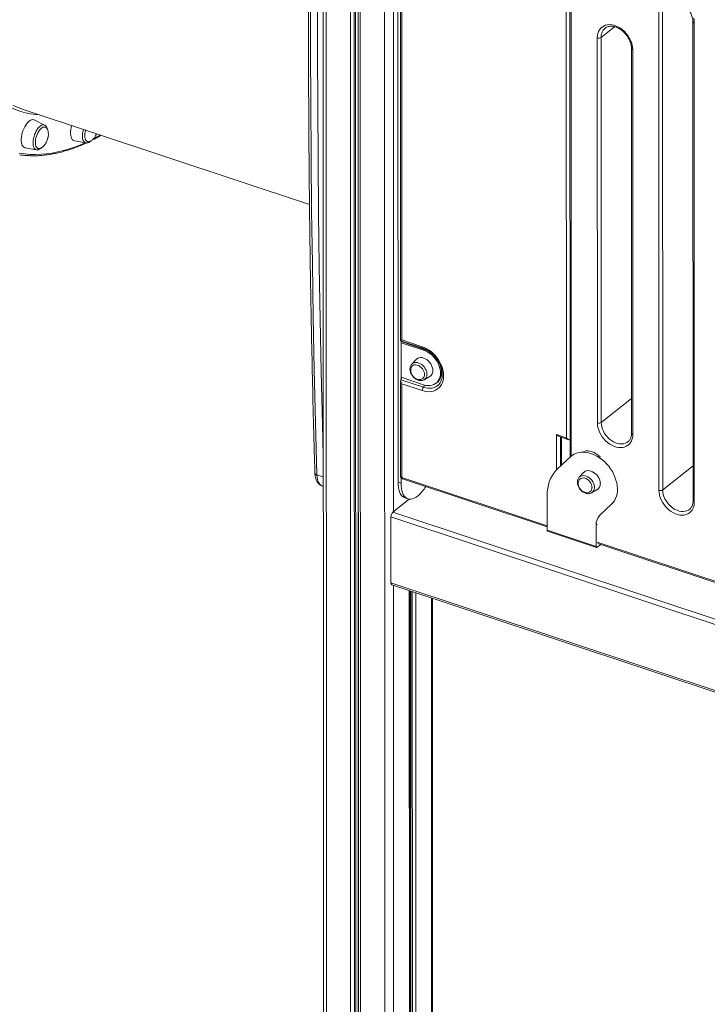
# Model space of a CAD drawing. Units: millimetres. Extents: x -7651 to 48497, y -11571 to 6116.
# Drawn here: x 13677 to 14427, y -9301 to -8226 of the extents above; entities that cross this region are included whole.
import ezdxf

# ---------------------------------------------------------------- set-up
doc = ezdxf.new("R2010")
doc.units = ezdxf.units.MM

msp = doc.modelspace()

# ---------------------------------------------------------------- linework, layer by layer
at = {"color": 7, "linetype": 'Continuous', "lineweight": 15}
for p, q in [((14008, -7755.3), (14008.5, -9983.2)), ((14089.8, -8731.2), (14089.6, -7901.3)), ((14092.5, -8088.1), (14092.6, -8576.6)), ((14093.9, -8091.6), (14094, -8575.7)), ((14273.6, -8682.5), (14273.5, -8206.7)), ((14277.5, -8210.3), (14277.6, -8680)), ((14278.9, -8211.6), (14279, -8681.3)), ((14374.7, -8740), (14374.6, -8216.5)), ((14378.7, -8216.1), (14378.8, -8739.5)), ((14411.8, -8228.1), (14411.9, -8751.5)), ((14413.2, -8229.3), (14413.3, -8752.8)), ((14307.5, -8666.2), (14307.4, -8245.7)), ((14311.6, -8245.2), (14311.7, -8665.7)), ((14344.7, -8257.2), (14344.8, -8677.7)), ((14346, -8258.5), (14346.1, -8679)), ((13679.6, -8323.5), (13993.2, -8427.8)), ((13704, -8341), (13692.7, -8335.4)), ((13704.1, -8341), (13704, -8341)), ((13682.6, -8365.7), (13695, -8368)), ((13736.5, -8358.2), (13749, -8360.5)), ((14092.6, -8576.6), (14116.8, -8584.6)), ((14093.1, -8618.9), (14093.1, -8576.8)), ((14117.8, -8586.9), (14093.1, -8578.7)), ((14094, -8575.7), (14116.1, -8583.1)), ((14118.9, -8586), (14094.2, -8577.8)), ((14109.6, -8597), (14104.8, -8602.2)), ((14104.8, -8602.2), (14104.9, -8602)), ((14092.6, -8620.2), (14092.7, -8724.5)), ((14093.1, -8618.9), (14092.9, -8619.2)), ((14092.9, -8619.2), (14117.5, -8627.4)), ((14093.1, -8616.4), (14117.8, -8624.6)), ((14094, -8623.6), (14094, -8623.7)), ((14116.1, -8631), (14094, -8623.6)), ((14094, -8623.7), (14094, -8725.8)), ((14118.3, -8619.2), (14124.4, -8615.7)), ((14131.4, -8623), (14132.5, -8622.1)), ((14134.9, -8623.6), (14135.1, -8623.5)), ((14263, -8679), (14273.6, -8682.5)), ((14265.7, -8681.2), (14276.3, -8684.8)), ((14268.3, -8712.4), (14268.2, -8682.1)), ((14277.6, -8680), (14277.6, -8703.8)), ((14264.4, -8716), (14278.2, -8703.2)), ((14280.3, -8701.5), (14279.3, -8702.3)), ((14292.4, -8720.5), (14287.6, -8725.7)), ((14089.8, -8731.2), (14093.1, -8732.3)), ((14093.1, -8732.3), (14093.1, -8726.1)), ((14094.7, -8727.4), (14252.7, -8779.9)), ((14287.6, -8725.7), (14287.5, -8725.8)), ((14007, -8735.1), (14008.2, -8735.5)), ((14300.9, -8742.8), (14301.1, -8742.7)), ((14301.1, -8742.7), (14307.3, -8739.2)), ((14084.2, -8763.8), (14102.1, -8749.7)), ((14097.3, -8748.3), (14100.7, -8749.4)), ((14111.7, -8745.9), (14111.1, -8746.4)), ((14252.7, -8783.6), (14252.7, -8745.7)), ((15015.7, -9073.6), (14084.2, -8763.8)), ((14323, -8755.2), (14310.2, -8767.2)), ((15013.5, -9078.8), (14082.1, -8769)), ((14082.1, -8841.1), (14082.1, -8769)), ((14306.1, -8801.3), (14252.7, -8783.6)), ((14253.1, -8784.6), (14306.6, -8802.4)), ((14306.1, -8777.7), (14306.1, -8801.3)), ((14311.1, -8799.1), (14307.2, -8802.2)), ((14307.9, -8798), (14798.5, -8961.2)), ((15013.5, -9150.9), (14082.1, -8841.1)), ((14083, -8843.1), (15014.4, -9153)), ((14103.1, -9991.4), (14102.9, -8849.8)), ((14127.6, -9971.7), (14127.4, -8857.9))]:
    msp.add_line(p, q, dxfattribs=at)
at = {"color": 8, "linetype": 'Continuous', "lineweight": 15}
for p, q in [((14011.2, -7756.6), (14011.7, -9986.3)), ((14037.7, -7765.4), (14038.2, -9995.1)), ((14042, -7766.8), (14042.5, -9995.4)), ((14043.4, -7767.3), (14043.9, -9995.1)), ((14046.1, -7768.2), (14046.6, -9996)), ((14046.2, -7768.2), (14046.7, -9996.7)), ((14048.5, -7769), (14049, -9998.6)), ((14075, -7777.7), (14075.5, -10007.5)), ((14084.7, -7777), (14084.9, -8763.3)), ((14311.6, -8245.2), (14326.3, -8233.6)), ((14118.9, -8586), (14117.8, -8586.9)), ((14311.7, -8665.7), (14344.8, -8639.5)), ((14263, -8717.3), (14263, -8679)), ((14267.2, -8681.7), (14267.2, -8713.4)), ((14279, -8681.3), (14279, -8702.5)), ((14378.8, -8739.5), (14411.9, -8713.3)), ((14001.3, -8723.1), (14008.2, -8725.4)), ((14094, -8725.8), (14252.7, -8778.6)), ((14102.1, -8749.7), (14102.1, -8749.7)), ((14324.1, -8754.4), (14323, -8755.2)), ((14311.3, -8766.4), (14310.2, -8767.2)), ((14307.2, -8776.9), (14306.1, -8777.7)), ((14307.2, -8796.5), (14798.5, -8959.9)), ((14084.9, -8843.8), (14085.2, -10006.4)), ((14102.1, -8849.5), (14102.3, -9992.8)), ((14103.9, -8850.1), (14104.1, -9988.5)), ((14105.4, -8850.6), (14105.6, -9988.4)), ((14109.1, -8851.8), (14109.3, -9987.3)), ((14126.2, -8857.5), (14126.5, -9973.7))]:
    msp.add_line(p, q, dxfattribs=at)
at = {"color": 7, "linetype": 'Continuous', "lineweight": 15, "flags": 128}
for points in [[(13995.1, -8082.7), (13994.6, -8141.7), (13994.4, -8200.6), (13994.4, -8259.3), (13994.5, -8317.9), (13994.9, -8376.2), (13995.5, -8434.5), (13996.3, -8492.5), (13997.2, -8550.4), (13998.4, -8608.2), (13999.8, -8665.7), (14001.3, -8723.1)], [(14412.6, -8224.2), (14413, -8226.8), (14413.2, -8229.3)], [(14307.4, -8245.7), (14307.6, -8243.2), (14308, -8241), (14308.8, -8238.9), (14309.8, -8237), (14311.1, -8235.3), (14312.7, -8233.9), (14314.4, -8232.8), (14316.4, -8232), (14318.5, -8231.5), (14320.8, -8231.3), (14323.1, -8231.5), (14325.5, -8232), (14327.9, -8232.8), (14330.4, -8233.9), (14332.7, -8235.3), (14335, -8237), (14337.1, -8238.9), (14339, -8241), (14340.8, -8243.3), (14342.3, -8245.7), (14343.6, -8248.2), (14344.7, -8250.8), (14345.4, -8253.4), (14345.9, -8256), (14346, -8258.5)], [(13682.6, -8365.7), (13682.3, -8365.6), (13681.2, -8365.1), (13680.4, -8364.3), (13679.6, -8363.2), (13679.1, -8361.8), (13678.7, -8360.1), (13678.5, -8358.3), (13678.5, -8356.2), (13678.7, -8354), (13679.1, -8351.8), (13679.6, -8349.5), (13680.3, -8347.2), (13681.2, -8345), (13682.3, -8342.9), (13683.4, -8341), (13684.6, -8339.3), (13685.9, -8337.8), (13687.2, -8336.6), (13688.4, -8335.7), (13689.7, -8335.2), (13690.9, -8335), (13692.1, -8335.1), (13692.7, -8335.4)], [(13696.7, -8366.4), (13696.5, -8366.4), (13695.7, -8365.9), (13695, -8365), (13694.5, -8363.9), (13694.1, -8362.5), (13693.9, -8360.8), (13693.9, -8359), (13694.1, -8357.1), (13694.5, -8355.1), (13695.1, -8353.1), (13695.8, -8351.2), (13696.7, -8349.3), (13697.7, -8347.7), (13698.7, -8346.2), (13699.8, -8345), (13701, -8344), (13702.1, -8343.4), (13703.2, -8343.1), (13704.2, -8343.1), (13704.4, -8343.1)], [(13736.5, -8358.2), (13735.9, -8358), (13734.9, -8357.5), (13734.1, -8356.6), (13733.4, -8355.4), (13732.9, -8353.9), (13732.5, -8352.2), (13732.4, -8350.3), (13732.4, -8348.2), (13732.7, -8346), (13733.1, -8343.7), (13733.7, -8341.5)], [(13750.6, -8359), (13750.1, -8358.7), (13749.3, -8358), (13748.7, -8357), (13748.2, -8355.8), (13747.9, -8354.3), (13747.8, -8352.5), (13747.9, -8350.7), (13748.2, -8348.7), (13748.7, -8346.7), (13748.8, -8346.5)], [(14094.2, -8577.8), (14094.2, -8577.4), (14094.1, -8577.1)], [(14116.1, -8583.1), (14118.8, -8584.1), (14121.3, -8585.4), (14123.9, -8587), (14126.3, -8588.8), (14128.6, -8590.9), (14130.7, -8593.2), (14132.7, -8595.6), (14134.4, -8598.2), (14136, -8600.9), (14137.2, -8603.7), (14138.2, -8606.5), (14139, -8609.3), (14139.4, -8612.1), (14139.6, -8614.8), (14139.4, -8617.5), (14139, -8620), (14138.2, -8622.3), (14137.2, -8624.5), (14136, -8626.4), (14134.5, -8628.1), (14132.7, -8629.5), (14130.7, -8630.6), (14128.6, -8631.5), (14126.3, -8632), (14123.9, -8632.2), (14121.4, -8632.1), (14118.8, -8631.7), (14116.1, -8631)], [(14117.8, -8624.6), (14120.2, -8625.3), (14122.6, -8625.6), (14124.8, -8625.5), (14127, -8625.2), (14129, -8624.5), (14130.8, -8623.4), (14132.4, -8622.1), (14133.8, -8620.5), (14134.8, -8618.6), (14135.6, -8616.6), (14136.1, -8614.3), (14136.2, -8611.9), (14136.1, -8609.4), (14135.6, -8606.8), (14134.8, -8604.2), (14133.8, -8601.6), (14132.4, -8599.1), (14130.8, -8596.7), (14129, -8594.5), (14127, -8592.5), (14124.8, -8590.7), (14122.5, -8589.1), (14120.2, -8587.8), (14117.8, -8586.9)], [(14118.7, -8613.4), (14118.6, -8611.8), (14118.1, -8610.2), (14117.4, -8608.6), (14116.4, -8607.1), (14115.2, -8605.7), (14113.8, -8604.6), (14112.4, -8603.7), (14110.9, -8603.1), (14109.4, -8602.9), (14107.9, -8602.9), (14106.7, -8603.3), (14105.6, -8604), (14104.7, -8605), (14104.1, -8606.2), (14103.8, -8607.7), (14103.8, -8608.1)], [(14127.8, -8609.1), (14127.7, -8607.3), (14127.2, -8605.4), (14126.5, -8603.5), (14125.5, -8601.7), (14124.2, -8600), (14122.8, -8598.5), (14121.2, -8597.2), (14119.5, -8596.2), (14117.8, -8595.5), (14116, -8595), (14114.3, -8594.9), (14112.7, -8595.2), (14111.3, -8595.7), (14110.1, -8596.6), (14109.6, -8597)], [(14346.1, -8679), (14346, -8681.4), (14345.5, -8683.7), (14344.8, -8685.8), (14343.7, -8687.7), (14342.4, -8689.4), (14340.9, -8690.8), (14339.1, -8691.9), (14337.2, -8692.7), (14335.1, -8693.2), (14332.8, -8693.3), (14330.5, -8693.2), (14328, -8692.7), (14325.6, -8691.9), (14323.2, -8690.8), (14320.9, -8689.4), (14318.6, -8687.7), (14316.5, -8685.8), (14314.5, -8683.7), (14312.8, -8681.4), (14311.2, -8679), (14309.9, -8676.5), (14308.9, -8673.9), (14308.1, -8671.3), (14307.7, -8668.7), (14307.5, -8666.2)], [(14278.2, -8703.2), (14280.2, -8701.7), (14282.3, -8700.4), (14284.7, -8699.4), (14287.2, -8698.7), (14289.8, -8698.3), (14292.6, -8698.3), (14295.4, -8698.5), (14298.3, -8699.1), (14301.2, -8700), (14304.1, -8701.2), (14307, -8702.7), (14309.8, -8704.4), (14312.5, -8706.4), (14315.1, -8708.6), (14317.6, -8711.1), (14319.8, -8713.7), (14321.9, -8716.5), (14323.8, -8719.4), (14325.4, -8722.5), (14326.7, -8725.5), (14327.8, -8728.7), (14328.6, -8731.8), (14329.2, -8734.9), (14329.4, -8738), (14329.3, -8740.9), (14329, -8743.8), (14328.3, -8746.5), (14327.4, -8749), (14326.2, -8751.3), (14324.8, -8753.4), (14323, -8755.2)], [(14252.7, -8745.7), (14252.8, -8741.7), (14253.3, -8737.8), (14254, -8734.1), (14255, -8730.6), (14256.4, -8727.2), (14258, -8724), (14259.9, -8721.1), (14262, -8718.4), (14264.4, -8716)], [(14292.4, -8720.5), (14292.9, -8720.1), (14294.1, -8719.2), (14295.5, -8718.7), (14297.1, -8718.4), (14298.8, -8718.5), (14300.6, -8719), (14302.3, -8719.7), (14304, -8720.7), (14305.6, -8722), (14307.1, -8723.5), (14308.3, -8725.2), (14309.3, -8727), (14310, -8728.9), (14310.5, -8730.8), (14310.7, -8732.6)], [(14097.3, -8748.3), (14097.2, -8748.2), (14095.7, -8747.5), (14094.4, -8746.5), (14093.2, -8745.1), (14092.2, -8743.4), (14091.3, -8741.5), (14090.7, -8739.2), (14090.2, -8736.7), (14089.9, -8734.1), (14089.8, -8731.2)], [(14111.1, -8746.4), (14109.2, -8747.7), (14107.4, -8748.7), (14105.6, -8749.4), (14103.8, -8749.7), (14102.1, -8749.7), (14100.5, -8749.3), (14099.1, -8748.6), (14097.8, -8747.6), (14096.6, -8746.2), (14095.6, -8744.5), (14094.7, -8742.6), (14094, -8740.3), (14093.5, -8737.9), (14093.2, -8735.2), (14093.1, -8732.3)], [(14286.6, -8731.6), (14286.6, -8731.2), (14286.9, -8729.8), (14287.5, -8728.5), (14288.4, -8727.6), (14289.5, -8726.9), (14290.8, -8726.5), (14292.2, -8726.4), (14293.7, -8726.7), (14295.2, -8727.2), (14296.7, -8728.1), (14298, -8729.3), (14299.2, -8730.6), (14300.2, -8732.1), (14300.9, -8733.7), (14301.4, -8735.3), (14301.6, -8736.9)], [(14413.3, -8752.8), (14413.1, -8755.2), (14412.7, -8757.5), (14411.9, -8759.6), (14410.9, -8761.5), (14409.6, -8763.2), (14408, -8764.6), (14406.3, -8765.7), (14404.3, -8766.5), (14402.2, -8767), (14399.9, -8767.2), (14397.6, -8767), (14395.2, -8766.5), (14392.8, -8765.7), (14390.4, -8764.6), (14388, -8763.2), (14385.8, -8761.5), (14383.6, -8759.6), (14381.7, -8757.5), (14379.9, -8755.2), (14378.4, -8752.8), (14377.1, -8750.3), (14376, -8747.7), (14375.3, -8745.1), (14374.8, -8742.5), (14374.7, -8740)], [(14252.7, -8783.6), (14252.7, -8783.9), (14252.7, -8784.1), (14252.8, -8784.4), (14253, -8784.5), (14253.1, -8784.6)], [(14307.2, -8802.2), (14307, -8802.3), (14306.8, -8802.4), (14306.6, -8802.4), (14306.5, -8802.3), (14306.3, -8802.1), (14306.2, -8801.9), (14306.2, -8801.7), (14306.1, -8801.3)]]:
    msp.add_lwpolyline(points, dxfattribs=at)
at = {"color": 8, "linetype": 'Continuous', "lineweight": 15, "flags": 128}
for points in [[(14008.2, -8702.2), (14007.3, -8668.2), (14006, -8610.7), (14004.8, -8553), (14003.8, -8495.1), (14003, -8437), (14002.5, -8378.8), (14002.1, -8320.4), (14001.9, -8261.8), (14002, -8203.1), (14002.2, -8144.2), (14002.6, -8085.2)], [(14413.2, -8229.3), (14412.7, -8229.2), (14412.3, -8228.9), (14412, -8228.7), (14411.9, -8228.4), (14411.8, -8228.1), (14411.8, -8228.1)], [(14346, -8258.5), (14345.6, -8258.3), (14345.2, -8258.1), (14344.9, -8257.8), (14344.7, -8257.5), (14344.7, -8257.2), (14344.7, -8257.2)], [(13698.4, -8329.7), (13694.1, -8329.4), (13688.6, -8328.6), (13683.2, -8327.5), (13677.9, -8326.1), (13672.8, -8324.3), (13667.7, -8322.2), (13662.8, -8319.7), (13658, -8317), (13653.3, -8313.9), (13648.7, -8310.5), (13644.3, -8306.7), (13640.1, -8302.7), (13635.9, -8298.3), (13631.9, -8293.7), (13628.1, -8288.7), (13626.1, -8285.9)], [(13704, -8341), (13704, -8341), (13703, -8340.7), (13701.9, -8340.7), (13700.7, -8341.1), (13699.5, -8341.8), (13698.3, -8342.8), (13697.1, -8344.1), (13696, -8345.7), (13694.9, -8347.4), (13693.9, -8349.3), (13693.1, -8351.4), (13692.4, -8353.5)], [(13746.4, -8345.7), (13745.9, -8347.5), (13745.5, -8349.6)], [(13692.4, -8353.5), (13691.9, -8355.7), (13691.5, -8357.8), (13691.4, -8359.8), (13691.4, -8361.7), (13691.6, -8363.4), (13692, -8364.9), (13692.6, -8366.1), (13693.3, -8367.1), (13694.2, -8367.7), (13695, -8368)], [(13745.5, -8349.6), (13745.3, -8351.7), (13745.3, -8353.6), (13745.5, -8355.4), (13745.8, -8357), (13746.3, -8358.3), (13747, -8359.3), (13747.8, -8360), (13748.8, -8360.4), (13749, -8360.5)], [(13757.6, -8355.8), (13763.8, -8352.5), (13764.9, -8351.9)], [(13676.1, -8371.7), (13681.9, -8372.5), (13687.8, -8373), (13693.7, -8373.1), (13699.8, -8372.9), (13705.9, -8372.3), (13712.1, -8371.5), (13718.4, -8370.3), (13724.7, -8368.7), (13731.1, -8366.8), (13737.6, -8364.6), (13744.1, -8362.1), (13748.1, -8360.3)], [(14116.1, -8583.1), (14116.2, -8583.5), (14116.2, -8583.9), (14116.4, -8584.2), (14116.5, -8584.4), (14116.7, -8584.6), (14116.8, -8584.6)], [(14118.8, -8585.4), (14118.8, -8585.6), (14118.9, -8586)], [(14104.9, -8602), (14105.3, -8601.7), (14106.5, -8600.9), (14107.9, -8600.4), (14109.4, -8600.3), (14111, -8600.4), (14112.6, -8600.9), (14114.3, -8601.7), (14115.8, -8602.7), (14117.3, -8604), (14118.6, -8605.5), (14119.6, -8607.1), (14120.5, -8608.8), (14121.1, -8610.6), (14121.3, -8612.3), (14121.3, -8614), (14121.1, -8615.6), (14120.5, -8617), (14119.6, -8618.1), (14118.6, -8619), (14118.3, -8619.2)], [(14132.5, -8622.1), (14133.5, -8621.3), (14134.8, -8619.6), (14135.9, -8617.8), (14136.7, -8615.7), (14137.2, -8613.4), (14137.3, -8611), (14137.2, -8608.5), (14136.7, -8605.9), (14135.9, -8603.3), (14134.8, -8600.8), (14133.7, -8598.7)], [(14117.5, -8627.4), (14120, -8628.1), (14122.5, -8628.4), (14124.9, -8628.5), (14127.2, -8628.2), (14129.4, -8627.6), (14131.4, -8626.6), (14133.2, -8625.4), (14134.7, -8623.9), (14134.9, -8623.6)], [(14311.7, -8665.7), (14311.8, -8668.1), (14312.3, -8670.5), (14313.1, -8673), (14314.1, -8675.4), (14315.4, -8677.8), (14317, -8680), (14318.8, -8682.1), (14320.7, -8684), (14322.8, -8685.6), (14325.1, -8687), (14327.3, -8688), (14329.6, -8688.8), (14331.9, -8689.2), (14334.1, -8689.3), (14336.2, -8689.1), (14338.1, -8688.5), (14339.9, -8687.6), (14340.9, -8687)], [(14344.8, -8677.7), (14344.8, -8677.7), (14344.8, -8678), (14345, -8678.3), (14345.3, -8678.6), (14345.7, -8678.8), (14346.1, -8679)], [(14279, -8681.3), (14278.5, -8681.1), (14278.2, -8680.9), (14277.9, -8680.6), (14277.7, -8680.3), (14277.6, -8680), (14277.6, -8680)], [(14292.7, -8697.4), (14292.9, -8697.4), (14294.9, -8697), (14297.1, -8697), (14299.4, -8697.3), (14301.7, -8697.9), (14304, -8698.8), (14306.2, -8700), (14308.4, -8701.5), (14310.5, -8703.2), (14310.7, -8703.4)], [(14001.3, -8723.1), (14001.5, -8725.6), (14001.9, -8727.8), (14002.4, -8729.8), (14003.2, -8731.5), (14004.1, -8733), (14005.2, -8734.1), (14006.4, -8734.9), (14007, -8735.1)], [(14094, -8725.8), (14093.6, -8725.6), (14093.2, -8725.4), (14092.9, -8725.1), (14092.7, -8724.9), (14092.7, -8724.6), (14092.7, -8724.5)], [(14094, -8725.8), (14094.1, -8726.3), (14094.2, -8726.7), (14094.3, -8727), (14094.5, -8727.3), (14094.7, -8727.4)], [(14301.1, -8742.7), (14301.4, -8742.6), (14302.5, -8741.6), (14303.3, -8740.5), (14303.9, -8739.1), (14304.2, -8737.5), (14304.2, -8735.9), (14303.9, -8734.1), (14303.3, -8732.3), (14302.4, -8730.6), (14301.4, -8729), (14300.1, -8727.5), (14298.6, -8726.2), (14297.1, -8725.2), (14295.4, -8724.4), (14293.8, -8724), (14292.2, -8723.8), (14290.7, -8724), (14289.3, -8724.4), (14288.1, -8725.2), (14287.6, -8725.7)], [(14378.8, -8739.5), (14379, -8741.9), (14379.4, -8744.4), (14380.2, -8746.8), (14381.3, -8749.3), (14382.6, -8751.6), (14384.2, -8753.8), (14385.9, -8755.9), (14387.9, -8757.8), (14390, -8759.4), (14392.2, -8760.8), (14394.5, -8761.8), (14396.8, -8762.6), (14399, -8763), (14401.2, -8763.1), (14403.3, -8762.9), (14405.3, -8762.3), (14407.1, -8761.5), (14408, -8760.8)], [(14411.9, -8751.5), (14411.9, -8751.5), (14412, -8751.8), (14412.2, -8752.1), (14412.4, -8752.4), (14412.8, -8752.6), (14413.3, -8752.8)]]:
    msp.add_lwpolyline(points, dxfattribs=at)
at = {"color": 8, "linetype": 'Continuous', "lineweight": 15}
for centre, radius, start, end in [((14324, -8244.6), 12.5, 130.2538, 182.8158), ((14110.2, -8610.7), 26.1, 46.0158, 70.704), ((14113.3, -8623.8), 5.5, 319.1336, 348.1356), ((14001.9, -8720.3), 2.89, 192.8351, 259.2887)]:
    msp.add_arc(centre, radius, start, end, dxfattribs=at)
at = {"color": 7, "linetype": 'Continuous', "lineweight": 15}
for centre, radius, start, end in [((14309, -8241.1), 4.87, 250.901, 301.6259), ((13706.3, -8243.2), 84.6, 244.3118, 251.5927), ((14114.2, -8608.6), 10.5, 177.3354, 251.6022), ((14113.5, -8613.8), 5.23, 256.5257, 3.9931), ((14120.5, -8609.5), 7.32, 302.2809, 3.0926), ((14088.3, -8615.5), 5.89, 324.5364, 347.2936), ((14114.2, -8608.6), 10.5, 251.6022, 259.4393), ((14121.8, -8631.1), 5.67, 139.5148, 179.2427), ((14309.1, -8661.6), 4.87, 250.901, 301.6259), ((14094, -8725.8), 0.0127, 182.7609, 250.0962), ((14297, -8732.1), 10.5, 177.3354, 251.6022), ((14303.4, -8733.1), 7.24, 301.8753, 3.4982), ((14087, -8716.6), 38.3, 310.0296, 329.8582), ((14297, -8732.1), 10.5, 251.6022, 259.4393), ((14296.3, -8737.3), 5.23, 256.5257, 3.9931), ((14376.3, -8735.4), 4.87, 250.901, 301.6259), ((14089.2, -8769), 7.19, 134.2313, 180.0287), ((14320.2, -8777.2), 14.1, 135.167, 182.2797), ((14084.1, -8841.4), 2.07, 170.5975, 236.9741)]:
    msp.add_arc(centre, radius, start, end, dxfattribs=at)
for centre, major_axis, ratio, start_param, end_param in [((14095.6, -8574.4), (2.99, 2.16), 0.030647, 3.119497, 4.115081), ((14095.6, -8622.3), (-2.47, 3.43), 0.490473, 0.188133, 1.592892), ((14264.6, -8677.7), (-2.47, 3.43), 0.490473, 1.592892, 2.544285), ((14275.2, -8681.3), (-2.47, 3.43), 0.490473, 1.592892, 3.163688)]:
    msp.add_ellipse(centre, major_axis=major_axis, ratio=ratio, start_param=start_param, end_param=end_param, dxfattribs=at)
for points, knots in [([(13910.1, -7535.7), (13908.5, -7535.5), (13905.1, -7535.1), (13899.7, -7534.8), (13893.9, -7534.8), (13888.1, -7535.1), (13882.2, -7535.6), (13876.3, -7536.5), (13870.2, -7537.7), (13864.2, -7539.2), (13858, -7541), (13851.8, -7543.1), (13845.6, -7545.5), (13839.3, -7548.2), (13833, -7551.2), (13826.7, -7554.5), (13820.4, -7558), (13814, -7561.9), (13807.6, -7566), (13801.2, -7570.5), (13794.8, -7575.2), (13788.4, -7580.1), (13781.9, -7585.4), (13775.5, -7590.9), (13769.1, -7596.7), (13762.8, -7602.7), (13756.4, -7609), (13750.1, -7615.5), (13743.8, -7622.3), (13737.5, -7629.4), (13731.3, -7636.6), (13725.1, -7644.1), (13719, -7651.8), (13712.9, -7659.7), (13706.9, -7667.9), (13700.9, -7676.2), (13695, -7684.8), (13689.2, -7693.5), (13683.5, -7702.5), (13677.8, -7711.6), (13672.2, -7720.9), (13666.7, -7730.3), (13661.3, -7739.9), (13655.9, -7749.7), (13650.7, -7759.6), (13645.6, -7769.7), (13640.5, -7779.9), (13635.6, -7790.2), (13630.8, -7800.6), (13626.1, -7811.2), (13621.6, -7821.8), (13617.1, -7832.6), (13612.8, -7843.4), (13608.6, -7854.3), (13604.5, -7865.3), (13600.6, -7876.3), (13596.8, -7887.4), (13593.2, -7898.6), (13589.7, -7909.8), (13586.3, -7921), (13583.1, -7932.2), (13580, -7943.5), (13577.1, -7954.8), (13574.3, -7966), (13571.7, -7977.3), (13569.3, -7988.5), (13567, -7999.7), (13564.9, -8010.9), (13562.9, -8022), (13561.1, -8033.1), (13559.5, -8044.2), (13558, -8055.1), (13556.7, -8066), (13555.6, -8076.8), (13554.6, -8087.6), (13553.8, -8098.2), (13553.2, -8108.7), (13552.8, -8119.1), (13552.5, -8129.4), (13552.4, -8139.6), (13552.5, -8149.6), (13552.7, -8159.5), (13553.1, -8169.2), (13553.7, -8178.8), (13554.5, -8188.2), (13555.4, -8197.5), (13556.5, -8206.6), (13557.8, -8215.5), (13559.2, -8224.2), (13560.8, -8232.7), (13562.6, -8241), (13564.5, -8249.1), (13566.6, -8257), (13568.9, -8264.6), (13571.3, -8272.1), (13573.9, -8279.3), (13576.7, -8286.3), (13579.6, -8293), (13582.7, -8299.5), (13585.9, -8305.8), (13589.3, -8311.7), (13592.8, -8317.5), (13596.4, -8322.9), (13600.2, -8328.1), (13604.2, -8333), (13608.3, -8337.7), (13612.5, -8342), (13616.8, -8346.1), (13621.3, -8349.9), (13625.9, -8353.4), (13630.6, -8356.6), (13634, -8358.7), (13635.8, -8359.7), (13636, -8359.8)], [0, 0, 0, 0, 0.00777, 0.016803, 0.025842, 0.034887, 0.043939, 0.052999, 0.062066, 0.07114, 0.08022, 0.089306, 0.098396, 0.10749, 0.116588, 0.125689, 0.134791, 0.143895, 0.153001, 0.162107, 0.171213, 0.180319, 0.189426, 0.198532, 0.207637, 0.216742, 0.225847, 0.23495, 0.244054, 0.253156, 0.262258, 0.271359, 0.28046, 0.28956, 0.298659, 0.307758, 0.316856, 0.325953, 0.33505, 0.344147, 0.353243, 0.362339, 0.371435, 0.38053, 0.389624, 0.398719, 0.407813, 0.416907, 0.426001, 0.435094, 0.444187, 0.453281, 0.462374, 0.471467, 0.48056, 0.489652, 0.498745, 0.507838, 0.516931, 0.526024, 0.535116, 0.544209, 0.553302, 0.562396, 0.571489, 0.580582, 0.589676, 0.59877, 0.607864, 0.616958, 0.626053, 0.635148, 0.644243, 0.653339, 0.662435, 0.671532, 0.680629, 0.689726, 0.698824, 0.707923, 0.717022, 0.726121, 0.735222, 0.744323, 0.753425, 0.762527, 0.77163, 0.780734, 0.789839, 0.798944, 0.80805, 0.817156, 0.826263, 0.835371, 0.844478, 0.853586, 0.862693, 0.8718, 0.880906, 0.890011, 0.899113, 0.908213, 0.91731, 0.926404, 0.935492, 0.944575, 0.953652, 0.962723, 0.971786, 0.980841, 0.98989, 0.998931, 1, 1, 1, 1]), ([(13992.8, -8080.6), (13992.7, -8090.2), (13992.5, -8118.1), (13992.2, -8164.2), (13992.1, -8218.7), (13992.1, -8273.2), (13992.3, -8327.5), (13992.7, -8381.7), (13993.2, -8435.7), (13993.9, -8489.6), (13994.8, -8543.3), (13995.9, -8597), (13997.1, -8650.4), (13998.2, -8691.7), (13998.9, -8715.2), (13999.1, -8720.9)], [0, 0, 0, 0, 0.044414, 0.128801, 0.213189, 0.297577, 0.381964, 0.466352, 0.55074, 0.635128, 0.719517, 0.803905, 0.888293, 0.972682, 1, 1, 1, 1]), ([(14383.1, -8206), (14383.4, -8205.8), (14384.1, -8205.2), (14385.4, -8204.6), (14387.1, -8204.1), (14389, -8203.8), (14390.9, -8203.9), (14392.9, -8204.2), (14394.9, -8204.8), (14397, -8205.7), (14399, -8206.8), (14401, -8208.1), (14402.9, -8209.7), (14404.6, -8211.4), (14406.3, -8213.3), (14407.7, -8215.4), (14409, -8217.5), (14410, -8219.7), (14410.8, -8221.9), (14411.4, -8224.1), (14411.7, -8226.2), (14411.8, -8227.5), (14411.8, -8228.1)], [0, 0, 0, 0, 0.033799, 0.089108, 0.14362, 0.196837, 0.248909, 0.300205, 0.351056, 0.401691, 0.452248, 0.502785, 0.553339, 0.603918, 0.654513, 0.705103, 0.755658, 0.80615, 0.85656, 0.906882, 0.957135, 1, 1, 1, 1]), ([(14316, -8235.1), (14316.3, -8234.9), (14317, -8234.4), (14318.3, -8233.7), (14320, -8233.2), (14321.8, -8233), (14323.8, -8233.1), (14325.8, -8233.4), (14327.8, -8234), (14329.8, -8234.8), (14331.9, -8236), (14333.8, -8237.3), (14335.7, -8238.8), (14337.5, -8240.6), (14339.1, -8242.5), (14340.6, -8244.5), (14341.9, -8246.7), (14342.9, -8248.9), (14343.7, -8251.1), (14344.3, -8253.3), (14344.6, -8255.4), (14344.7, -8256.6), (14344.7, -8257.2)], [0, 0, 0, 0, 0.0337993, 0.0891083, 0.1436199, 0.1968369, 0.2489087, 0.3002049, 0.3510561, 0.4016913, 0.4522479, 0.5027854, 0.5533388, 0.6039178, 0.6545127, 0.7051029, 0.7556581, 0.8061498, 0.8565596, 0.9068823, 0.9571353, 1, 1, 1, 1]), ([(13707.4, -8346.4), (13707.3, -8345.9), (13707.1, -8344.9), (13706.5, -8343.6), (13705.8, -8342.4), (13705, -8341.6), (13704.4, -8341.2), (13704.1, -8341.1)], [0, 0, 0, 0, 0.199389, 0.445059, 0.65654, 0.854693, 1, 1, 1, 1]), ([(13707, -8356.9), (13707.2, -8356.3), (13707.5, -8355.3), (13707.8, -8353.8), (13708, -8352.6), (13708.1, -8351.1), (13708, -8349.6), (13707.9, -8348.2), (13707.6, -8346.8), (13707.1, -8345.6), (13706.4, -8344.5), (13705.6, -8343.8), (13704.9, -8343.3), (13704.4, -8343.2), (13704.3, -8343.2)], [0, 0, 0, 0, 0.118436, 0.166767, 0.24674, 0.32962, 0.417733, 0.508433, 0.60034, 0.69248, 0.784402, 0.876164, 0.96829, 1, 1, 1, 1]), ([(13750.6, -8358.9), (13750.9, -8359), (13751.5, -8359.2), (13752.6, -8359.1), (13753.8, -8358.8), (13755, -8358.1), (13756.2, -8357.2), (13757.3, -8356.1), (13758.3, -8354.8), (13759.1, -8353.5), (13759.8, -8352.3), (13760.2, -8351.3), (13760.5, -8350.6), (13760.5, -8350.4)], [0, 0, 0, 0, 0.081531, 0.184064, 0.29049, 0.390546, 0.493381, 0.598698, 0.704919, 0.80622, 0.880741, 0.954744, 1, 1, 1, 1]), ([(13755.6, -8357.6), (13757.4, -8356.7), (13760.8, -8355), (13764.2, -8353.1), (13765.8, -8352.1)], [0, 0, 0, 0, 0.52606, 1, 1, 1, 1]), ([(13676.9, -8373.6), (13678.7, -8373.8), (13682.4, -8374.2), (13688, -8374.5), (13693.7, -8374.6), (13699.5, -8374.3), (13705.4, -8373.7), (13711.4, -8372.8), (13717.4, -8371.6), (13723.5, -8370.1), (13729.6, -8368.3), (13735.8, -8366.3), (13742, -8363.8), (13746.6, -8361.9), (13749.1, -8360.7), (13749.5, -8360.5)], [0, 0, 0, 0, 0.079553, 0.161512, 0.243524, 0.325597, 0.407735, 0.48994, 0.57221, 0.654542, 0.73693, 0.819368, 0.90185, 0.984368, 1, 1, 1, 1]), ([(13695.1, -8367.9), (13695.4, -8368), (13696.1, -8368.1), (13697.2, -8367.9), (13698.5, -8367.5), (13699.7, -8366.7), (13700.5, -8366.1), (13701, -8365.6), (13701, -8365.6)], [0, 0, 0, 0, 0.148488, 0.342649, 0.54511, 0.761247, 0.98997, 1, 1, 1, 1]), ([(13696.7, -8366.4), (13697, -8366.5), (13697.6, -8366.7), (13698.7, -8366.6), (13699.9, -8366.3), (13701.1, -8365.6), (13702.2, -8364.7), (13703.3, -8363.6), (13704.4, -8362.3), (13705.2, -8361), (13705.8, -8359.7), (13706.4, -8358.5), (13706.8, -8357.5), (13707, -8356.9)], [0, 0, 0, 0, 0.077074, 0.1738997, 0.2744027, 0.3688893, 0.4660008, 0.5654562, 0.6657646, 0.7614278, 0.8318005, 0.9016849, 1, 1, 1, 1]), ([(13749, -8360.4), (13749.1, -8360.5), (13749.7, -8360.6), (13750.7, -8360.5), (13752, -8360.2), (13753.2, -8359.5), (13754.2, -8358.9), (13754.7, -8358.3), (13754.8, -8358.2)], [0, 0, 0, 0, 0.090721, 0.284693, 0.484133, 0.696039, 0.921785, 1, 1, 1, 1]), ([(14116.8, -8584.6), (14117.2, -8584.8), (14118.4, -8585.2), (14120.3, -8586), (14122.5, -8587.3), (14124.7, -8588.8), (14126.9, -8590.5), (14128.9, -8592.4), (14130.7, -8594.5), (14132.4, -8596.8), (14133.9, -8599.1), (14135.2, -8601.5), (14136.3, -8604), (14137.2, -8606.5), (14137.8, -8609), (14138.1, -8611.4), (14138.2, -8613.7), (14138.1, -8616), (14137.7, -8618.1), (14137.1, -8620), (14136.3, -8621.8), (14135.5, -8623), (14135, -8623.5), (14134.9, -8623.6)], [0, 0, 0, 0, 0.025892, 0.076561, 0.127253, 0.177935, 0.228629, 0.279343, 0.330071, 0.3808, 0.431513, 0.482189, 0.532813, 0.583377, 0.63388, 0.684341, 0.734788, 0.785279, 0.835917, 0.886856, 0.938301, 0.99048, 1, 1, 1, 1]), ([(14105, -8602), (14104.9, -8602.1), (14104.4, -8602.6), (14103.8, -8603.5), (14103.2, -8604.9), (14102.9, -8606.4), (14102.8, -8608.1), (14103, -8609.8), (14103.5, -8611.5), (14104.3, -8613.1), (14105.2, -8614.7), (14106.4, -8616.2), (14107.8, -8617.5), (14109.3, -8618.5), (14110.9, -8619.4), (14112.5, -8619.9), (14114.2, -8620.2), (14115.8, -8620.1), (14117.2, -8619.8), (14118, -8619.3), (14118.3, -8619.1)], [0, 0, 0, 0, 0.019492, 0.074678, 0.130112, 0.186399, 0.243778, 0.302107, 0.361047, 0.420282, 0.47961, 0.539018, 0.598556, 0.658274, 0.71822, 0.778347, 0.838371, 0.897816, 0.956142, 1, 1, 1, 1]), ([(14344.8, -8677.7), (14344.8, -8678.1), (14344.7, -8679.1), (14344.5, -8680.7), (14344.1, -8682.4), (14343.4, -8684), (14342.5, -8685.4), (14341.6, -8686.4), (14341, -8686.8), (14340.8, -8687)], [0, 0, 0, 0, 0.083925, 0.249643, 0.416031, 0.584319, 0.7557, 0.931268, 1, 1, 1, 1]), ([(13999.1, -8720.9), (13999.1, -8721.4), (13999.1, -8722.7), (13999.4, -8724.7), (13999.9, -8727), (14000.7, -8729.1), (14001.6, -8730.8), (14002.7, -8732.3), (14003.9, -8733.5), (14005.3, -8734.4), (14006.4, -8735), (14007, -8735.1), (14007.1, -8735.1)], [0, 0, 0, 0, 0.067545, 0.197409, 0.329214, 0.462129, 0.576059, 0.683606, 0.785932, 0.884813, 0.990717, 1, 1, 1, 1]), ([(14092.7, -8724.5), (14092.7, -8724.9), (14092.8, -8725.5), (14093.2, -8726.3), (14093.8, -8727), (14094.4, -8727.3), (14094.7, -8727.4)], [0, 0, 0, 0, 0.2719526, 0.4954474, 0.7509941, 1, 1, 1, 1]), ([(14287.5, -8725.8), (14287.5, -8725.8), (14287.1, -8726.2), (14286.6, -8727.1), (14286, -8728.4), (14285.7, -8730), (14285.6, -8731.6), (14285.8, -8733.3), (14286.3, -8735), (14287.1, -8736.7), (14288.1, -8738.2), (14289.2, -8739.7), (14290.6, -8741), (14292.1, -8742.1), (14293.7, -8742.9), (14295.4, -8743.4), (14297, -8743.7), (14298.6, -8743.6), (14299.9, -8743.3), (14300.6, -8742.9), (14300.8, -8742.8)], [0, 0, 0, 0, 0.004715, 0.061548, 0.118636, 0.176603, 0.235693, 0.295763, 0.356462, 0.417465, 0.478563, 0.539744, 0.601058, 0.662558, 0.724293, 0.786213, 0.848029, 0.909247, 0.969314, 1, 1, 1, 1]), ([(14411.9, -8751.5), (14411.9, -8751.9), (14411.9, -8752.9), (14411.7, -8754.5), (14411.2, -8756.2), (14410.5, -8757.8), (14409.6, -8759.2), (14408.8, -8760.2), (14408.2, -8760.7), (14408, -8760.8)], [0, 0, 0, 0, 0.083925, 0.249643, 0.416031, 0.584319, 0.7557, 0.931268, 1, 1, 1, 1])]:
    msp.add_open_spline(points, degree=3, knots=knots, dxfattribs=at)

doc.saveas('drawing.dxf')
